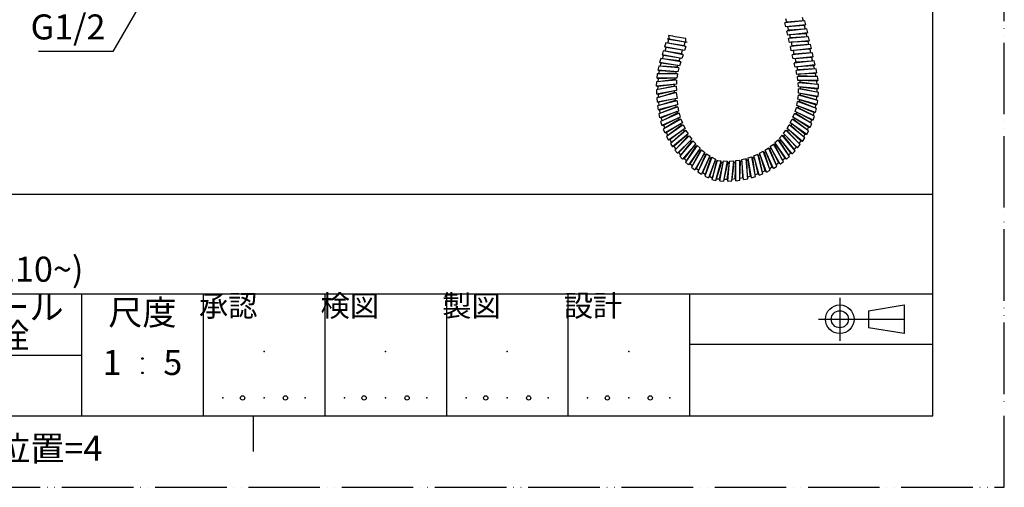
# Model space of a CAD drawing. Units: millimetres. Extents: x 0 to 1050, y 0 to 1485.
# Drawn here: x 362 to 1050, y 0 to 327 of the extents above; entities that cross this region are included whole.
import ezdxf

# ---------------------------------------------------------------- set-up
doc = ezdxf.new("R2010")
doc.units = ezdxf.units.MM
doc.linetypes.add('DOT_CENTER', pattern=[14, 12, -1, 0, -1])
doc.linetypes.add('PHANTOM', pattern=[13, 10, -1, 0, -1, 0, -1])
doc.layers.add('1', color=7, linetype='Continuous')
doc.styles.add('CONVERTER_11', font='MS Mincho.ttf', dxfattribs={"width": 0.89})
doc.styles.add('CONVERTER_12', font='txt.shx', dxfattribs={"width": 0.9})
doc.dimstyles.get("Standard").update_dxf_attribs({"dimtxt": 0.18, "dimasz": 0.18, "dimexe": 0.18, "dimexo": 0.0625, "dimgap": 0.09, "dimtad": 0, "dimtih": 1, "dimtoh": 1, "dimdec": 4, "dimzin": 0, "dimdsep": 46, "dimtxsty": 'Standard', "dimcen": 0.09, "dimadec": 0, "dimazin": 0, "dimtfac": 1, "dimtdec": 4, "dimtofl": 0, "dimtmove": 0, "dimatfit": 3, "dimfxl": 1, "dimtolj": 1, "dimtzin": 0, "dimarcsym": 0})

# ---------------------------------------------------------------- blocks, each defined once
blk = doc.blocks.new('K3761-560X-H1', base_point=(871.44, 701.8))
at = {"layer": '1', "color": 2, "linetype": 'Continuous'}
for p, q in [((910.6, 326.25), (896.57, 324.73)), ((897.23, 321.91), (896.57, 324.73)), ((897.73, 325.26), (896.88, 324.76)), ((897.14, 327.79), (897.7, 325.26)), ((909.34, 326.12), (897.73, 325.26)), ((908.75, 328.63), (909.34, 326.12)), ((911.26, 323.43), (910.6, 326.25)), ((911.26, 323.43), (897.23, 321.91)), ((911.94, 320.51), (897.92, 318.99)), ((898.58, 316.16), (897.92, 318.99)), ((899.08, 319.52), (898.23, 319.02)), ((910.1, 322.89), (898.49, 322.04)), ((898.49, 322.04), (899.04, 319.52)), ((912.6, 317.68), (898.58, 316.16)), ((910.69, 320.37), (899.08, 319.52)), ((911.45, 317.14), (899.83, 316.3)), ((910.1, 322.89), (910.95, 323.39)), ((910.1, 322.89), (910.69, 320.37)), ((911.45, 317.14), (912.29, 317.65)), ((911.45, 317.14), (911.97, 314.93)), ((912.6, 317.68), (911.94, 320.51)), ((813.45, 310.81), (812.55, 308.05)), ((827.29, 308.1), (813.45, 310.81)), ((828.22, 310.95), (814.38, 313.66)), ((814.68, 313.6), (815.48, 313.02)), ((814.68, 310.56), (815.48, 313.02)), ((826.18, 308.73), (814.68, 310.56)), ((815.21, 315.93), (815.7, 313.39)), ((826.98, 311.19), (815.48, 313.02)), ((826.22, 308.73), (826.98, 311.19)), ((827.25, 313.74), (827.16, 311.16)), ((913.22, 315.06), (899.16, 313.86)), ((899.76, 311.02), (899.16, 313.86)), ((900.33, 314.37), (899.48, 313.89)), ((899.76, 311.02), (899.51, 312.08)), ((913.82, 312.22), (899.76, 311.02)), ((899.83, 316.3), (900.27, 314.33)), ((911.96, 314.95), (900.33, 314.37)), ((901.01, 311.16), (901.57, 308.63)), ((912.65, 311.71), (901.02, 311.13)), ((912.65, 311.71), (913.5, 312.2)), ((912.69, 311.73), (913.22, 309.49)), ((913.82, 312.22), (913.22, 315.06)), ((811.62, 305.2), (810.72, 302.44)), ((825.46, 302.49), (811.62, 305.2)), ((826.39, 305.34), (812.55, 308.05)), ((812.85, 304.96), (813.66, 307.41)), ((824.35, 303.12), (812.85, 304.96)), ((812.86, 307.99), (813.66, 307.41)), ((825.16, 305.58), (813.66, 307.41)), ((825.15, 302.55), (824.35, 303.12)), ((824.39, 303.12), (825.16, 305.58)), ((826.98, 308.16), (826.18, 308.73)), ((827.29, 308.1), (826.39, 305.34)), ((914.47, 309.62), (900.45, 308.1)), ((901.11, 305.28), (900.45, 308.1)), ((901.61, 308.64), (900.76, 308.13)), ((915.13, 306.8), (901.11, 305.28)), ((913.22, 309.49), (901.61, 308.64)), ((915.82, 303.88), (901.79, 302.36)), ((902.95, 302.89), (902.11, 302.39)), ((913.98, 306.26), (902.36, 305.41)), ((902.36, 305.41), (902.92, 302.89)), ((914.56, 303.74), (902.95, 302.89)), ((913.98, 306.26), (914.82, 306.76)), ((913.98, 306.26), (914.56, 303.74)), ((915.13, 306.8), (914.47, 309.62)), ((916.48, 301.05), (915.82, 303.88)), ((809.88, 299.88), (809.05, 297.1)), ((822.95, 294.71), (809.05, 297.1)), ((809.36, 297.05), (810.17, 296.49)), ((809.54, 294.4), (810.17, 296.49)), ((823.79, 297.49), (809.88, 299.88)), ((821.71, 294.92), (810.17, 296.49)), ((824.56, 299.73), (810.72, 302.44)), ((811.03, 302.38), (811.83, 301.8)), ((811.12, 299.64), (811.83, 301.8)), ((822.66, 298.09), (811.13, 299.67)), ((823.33, 299.98), (811.83, 301.8)), ((823.48, 297.54), (822.66, 298.09)), ((822.73, 298.05), (823.33, 299.98)), ((823.79, 297.49), (822.95, 294.71)), ((825.46, 302.49), (824.56, 299.73)), ((902.46, 299.53), (901.79, 302.36)), ((916.48, 301.05), (902.46, 299.53)), ((917.16, 298.13), (903.14, 296.61)), ((903.8, 293.79), (903.14, 296.61)), ((904.3, 297.15), (903.45, 296.64)), ((915.32, 300.51), (903.71, 299.67)), ((903.71, 299.67), (904.26, 297.14)), ((915.91, 298), (904.3, 297.15)), ((915.32, 300.51), (916.17, 301.02)), ((915.32, 300.51), (915.91, 298)), ((917.82, 295.31), (917.16, 298.13)), ((808.39, 294.5), (807.79, 291.66)), ((821.85, 290.49), (807.79, 291.66)), ((808.11, 291.63), (808.96, 291.14)), ((822.44, 293.33), (808.39, 294.5)), ((808.52, 289.01), (808.96, 291.14)), ((820.26, 289.46), (808.62, 289.01)), ((820.6, 290.59), (808.96, 291.14)), ((821.27, 293.83), (809.64, 294.39)), ((821.15, 289.06), (820.26, 289.46)), ((820.37, 289.41), (820.6, 290.59)), ((822.13, 293.35), (821.27, 293.83)), ((821.38, 293.77), (821.71, 294.92)), ((822.44, 293.33), (821.85, 290.49)), ((917.82, 295.31), (903.8, 293.79)), ((918.44, 292.69), (904.39, 291.48)), ((904.98, 288.65), (904.39, 291.48)), ((905.56, 291.99), (904.7, 291.51)), ((919.04, 289.85), (904.98, 288.65)), ((916.67, 294.77), (905.05, 293.92)), ((905.05, 293.92), (905.49, 291.95)), ((917.18, 292.58), (905.56, 291.99)), ((917.87, 289.33), (906.24, 288.75)), ((916.67, 294.77), (917.51, 295.28)), ((916.67, 294.77), (917.19, 292.55)), ((917.87, 289.33), (918.73, 289.82)), ((917.87, 289.33), (918.32, 287.2)), ((919.04, 289.85), (918.44, 292.69)), ((806.82, 283.44), (806.73, 280.54)), ((820.87, 284.73), (806.82, 283.44)), ((807.36, 289), (807.02, 286.12)), ((821.13, 286.18), (807.02, 286.12)), ((807.33, 286.12), (808.23, 285.71)), ((821.47, 289.06), (807.36, 289)), ((807.97, 283.55), (808.23, 285.71)), ((819.63, 285.03), (808.08, 283.55)), ((819.87, 286.18), (808.23, 285.71)), ((820.56, 284.7), (819.63, 285.03)), ((819.74, 284.98), (819.87, 286.18)), ((820.87, 284.73), (820.78, 281.83)), ((821.47, 289.06), (821.13, 286.18)), ((905.72, 284.34), (905.37, 287.22)), ((919.48, 287.2), (905.37, 287.22)), ((906.58, 287.63), (905.68, 287.22)), ((919.82, 284.32), (905.72, 284.34)), ((920.03, 281.63), (905.98, 282.89)), ((906.08, 279.99), (905.98, 282.89)), ((906.24, 288.75), (906.47, 287.58)), ((907.22, 283.19), (906.29, 282.86)), ((918.22, 287.2), (906.58, 287.63)), ((918.61, 283.91), (906.98, 284.34)), ((906.98, 284.34), (907.11, 283.15)), ((918.78, 281.75), (907.22, 283.19)), ((918.61, 283.91), (919.51, 284.32)), ((918.61, 283.91), (918.88, 281.74)), ((919.82, 284.32), (919.48, 287.2)), ((820.78, 281.83), (806.73, 280.54)), ((820.65, 280.36), (806.77, 277.85)), ((806.77, 277.85), (806.93, 274.96)), ((820.81, 277.47), (806.93, 274.96)), ((807.05, 280.57), (807.97, 280.24)), ((820.81, 275.99), (807.2, 272.28)), ((807.91, 278.06), (807.97, 280.24)), ((819.53, 281.72), (807.97, 280.24)), ((819.39, 280.55), (808.01, 278.07)), ((819.57, 277.24), (808.2, 274.76)), ((819.54, 276.07), (808.42, 272.61)), ((820.34, 280.31), (819.39, 280.55)), ((819.51, 280.52), (819.53, 281.72)), ((820.51, 275.91), (819.54, 276.07)), ((819.66, 276.05), (819.57, 277.24)), ((820.65, 280.36), (820.81, 277.47)), ((820.73, 276.05), (821.24, 271.75)), ((906.05, 275.63), (906.21, 278.53)), ((919.94, 273.15), (906.05, 275.63)), ((920.13, 278.74), (906.08, 279.99)), ((920.1, 276.05), (906.21, 278.53)), ((907.47, 278.71), (906.52, 278.47)), ((907.29, 275.41), (907.21, 274.21)), ((918.68, 272.96), (907.29, 275.41)), ((918.88, 278.43), (907.33, 279.88)), ((907.33, 279.88), (907.35, 278.68)), ((918.86, 276.27), (907.47, 278.71)), ((918.88, 278.43), (919.81, 278.76)), ((918.88, 278.43), (918.96, 276.25)), ((919.94, 273.15), (920.1, 276.05)), ((920.13, 278.74), (920.03, 281.63)), ((807.2, 272.28), (807.34, 269.38)), ((807.24, 275.01), (808.2, 274.76)), ((821.24, 271.75), (807.34, 269.38)), ((821.23, 270.27), (807.58, 266.7)), ((807.65, 269.43), (808.6, 269.18)), ((808.32, 272.58), (808.2, 274.76)), ((820, 271.54), (808.6, 269.18)), ((808.7, 267), (808.6, 269.18)), ((819.95, 270.36), (808.8, 267.02)), ((820.92, 270.19), (819.95, 270.36)), ((820.07, 270.34), (820, 271.54)), ((821.23, 270.27), (821.61, 267.4)), ((904.87, 266.99), (905.53, 269.81)), ((918.77, 264.96), (905.53, 269.81)), ((905.65, 271.28), (906.06, 274.15)), ((919.26, 267.6), (905.65, 271.28)), ((906.8, 269.78), (905.82, 269.71)), ((919.67, 270.47), (906.06, 274.15)), ((907.33, 274.23), (906.36, 274.07)), ((906.86, 270.95), (906.68, 269.77)), ((917.59, 265.39), (906.8, 269.78)), ((917.99, 267.52), (906.86, 270.95)), ((918.46, 270.8), (907.33, 274.23)), ((918.68, 272.96), (918.56, 270.78)), ((918.68, 272.96), (919.63, 273.21)), ((919.26, 267.6), (919.67, 270.47)), ((807.58, 266.7), (807.97, 263.83)), ((821.61, 267.4), (807.97, 263.83)), ((808.27, 263.91), (809.24, 263.73)), ((821.72, 265.93), (808.44, 261.18)), ((822.36, 263.1), (809.08, 258.35)), ((820.39, 267.08), (809.24, 263.73)), ((809.53, 261.57), (809.24, 263.73)), ((820.45, 265.9), (809.63, 261.6)), ((822.6, 261.64), (809.78, 255.76)), ((821.17, 262.67), (810.35, 258.37)), ((820.57, 265.89), (820.39, 267.08)), ((821.43, 265.82), (820.45, 265.9)), ((821.45, 261.51), (821.17, 262.67)), ((821.72, 265.93), (822.36, 263.1)), ((822.6, 261.64), (823.48, 258.88)), ((903.71, 262.78), (904.62, 265.54)), ((916.48, 256.79), (903.71, 262.78)), ((904.85, 262.24), (904.46, 261.11)), ((917.39, 259.54), (904.62, 265.54)), ((915.21, 256.93), (904.85, 262.24)), ((918.11, 262.13), (904.87, 266.99)), ((905.88, 265.39), (904.9, 265.4)), ((906.05, 266.56), (905.76, 265.39)), ((916.25, 260.08), (905.88, 265.39)), ((916.83, 262.16), (906.05, 266.56)), ((916.83, 262.16), (916.34, 260.04)), ((916.83, 262.16), (917.82, 262.24)), ((917.99, 267.52), (917.68, 265.36)), ((917.99, 267.52), (918.96, 267.68)), ((918.11, 262.13), (918.77, 264.96)), ((808.44, 261.18), (809.08, 258.35)), ((809.37, 258.46), (810.35, 258.37)), ((809.78, 255.76), (810.66, 252.99)), ((810.83, 256.24), (810.35, 258.37)), ((823.48, 258.88), (810.66, 252.99)), ((821.33, 261.51), (810.93, 256.28)), ((823.84, 257.45), (811.59, 250.47)), ((822.33, 258.35), (811.93, 253.12)), ((822.59, 257.21), (812.68, 251.09)), ((824.96, 254.77), (812.71, 247.79)), ((822.31, 261.51), (821.33, 261.51)), ((822.71, 257.22), (822.33, 258.35)), ((823.57, 257.3), (822.59, 257.21)), ((823.84, 257.45), (824.96, 254.77)), ((900.33, 254.74), (901.7, 257.3)), ((911.86, 246.62), (900.33, 254.74)), ((913.23, 249.18), (901.7, 257.3)), ((902.92, 256.94), (901.95, 257.12)), ((902.2, 258.69), (903.34, 261.35)), ((914.39, 251.6), (902.2, 258.69)), ((903.29, 258.05), (902.8, 256.96)), ((912.2, 249.9), (902.92, 256.94)), ((913.14, 251.85), (903.29, 258.05)), ((915.53, 254.27), (903.34, 261.35)), ((904.59, 261.1), (903.61, 261.2)), ((914.45, 254.9), (904.59, 261.1)), ((915.21, 256.93), (914.53, 254.85)), ((915.21, 256.93), (916.2, 256.92)), ((916.48, 256.79), (917.39, 259.54)), ((810.95, 253.12), (811.93, 253.12)), ((811.59, 250.47), (812.71, 247.79)), ((812.6, 251.04), (811.93, 253.12)), ((812.98, 247.95), (813.96, 248.03)), ((825.45, 253.38), (813.85, 245.36)), ((823.87, 254.15), (813.96, 248.03)), ((814.8, 246.02), (813.96, 248.03)), ((824.22, 253.03), (814.89, 246.07)), ((826.8, 250.81), (815.2, 242.79)), ((825.76, 250.1), (816.43, 243.14)), ((827.41, 249.47), (816.55, 240.46)), ((826.22, 249.01), (817.52, 241.27)), ((824.35, 253.05), (823.87, 254.15)), ((825.19, 253.2), (824.22, 253.03)), ((825.45, 253.38), (826.8, 250.81)), ((826.33, 249.04), (825.76, 250.1)), ((827.17, 249.27), (826.22, 249.01)), ((827.41, 249.47), (828.97, 247.03)), ((895.6, 247.41), (897.39, 249.69)), ((907.34, 239.69), (897.39, 249.69)), ((898.53, 249.12), (897.61, 249.47)), ((898.12, 250.97), (899.71, 253.4)), ((908.91, 241.88), (898.12, 250.97)), ((899.09, 250.16), (898.42, 249.17)), ((906.45, 240.59), (898.53, 249.12)), ((907.72, 242.34), (899.09, 250.16)), ((910.49, 244.31), (899.71, 253.4)), ((900.9, 252.93), (899.95, 253.2)), ((901.36, 254.02), (900.78, 252.97)), ((909.53, 245.12), (900.9, 252.93)), ((910.64, 246.98), (901.36, 254.02)), ((911.86, 246.62), (913.23, 249.18)), ((913.14, 251.85), (912.28, 249.85)), ((913.14, 251.85), (914.12, 251.76)), ((914.39, 251.6), (915.53, 254.27)), ((813.85, 245.36), (815.2, 242.79)), ((815.46, 242.97), (816.43, 243.14)), ((817.44, 241.2), (816.43, 243.14)), ((828.97, 247.03), (818.12, 238.02)), ((828, 246.23), (819.31, 238.48)), ((829.7, 245.74), (819.67, 235.82)), ((828.55, 245.18), (820.56, 236.71)), ((831.47, 243.45), (821.44, 233.53)), ((830.57, 242.56), (822.59, 234.09)), ((832.3, 242.23), (823.18, 231.47)), ((831.21, 241.57), (823.99, 232.44)), ((828.66, 245.23), (828, 246.23)), ((829.47, 245.52), (828.55, 245.18)), ((829.7, 245.74), (831.47, 243.45)), ((831.32, 241.63), (830.57, 242.56)), ((832.1, 241.99), (831.21, 241.57)), ((832.3, 242.23), (834.27, 240.1)), ((889.67, 241.02), (891.83, 242.95)), ((897.73, 229.44), (889.67, 241.02)), ((899.89, 231.38), (891.83, 242.95)), ((892.85, 242.19), (892.01, 242.7)), ((893.58, 243.12), (892.75, 242.26)), ((892.77, 244.09), (894.76, 246.2)), ((901.81, 233.26), (892.77, 244.09)), ((899.17, 232.41), (892.85, 242.19)), ((900.72, 233.92), (893.58, 243.12)), ((903.79, 235.37), (894.76, 246.2)), ((895.84, 245.54), (894.96, 245.96)), ((905.55, 237.41), (895.6, 247.41)), ((896.49, 246.52), (895.73, 245.59)), ((902.99, 236.34), (895.84, 245.54)), ((904.4, 237.98), (896.49, 246.52)), ((907.72, 242.34), (906.52, 240.52)), ((907.72, 242.34), (908.67, 242.08)), ((908.91, 241.88), (910.49, 244.31)), ((910.64, 246.98), (909.61, 245.05)), ((910.64, 246.98), (911.61, 246.8)), ((816.55, 240.46), (818.12, 238.02)), ((818.36, 238.22), (819.31, 238.48)), ((820.49, 236.64), (819.31, 238.48)), ((819.67, 235.82), (821.44, 233.53)), ((821.66, 233.75), (822.59, 234.09)), ((823.93, 232.36), (822.59, 234.09)), ((834.27, 240.1), (825.14, 229.34)), ((833.45, 239.14), (826.24, 230)), ((835.2, 238.96), (827.05, 227.45)), ((834.17, 238.21), (827.78, 228.48)), ((837.35, 237.01), (829.2, 225.5)), ((836.62, 235.98), (830.23, 226.24)), ((838.38, 235.95), (831.26, 223.77)), ((837.42, 235.11), (831.9, 224.86)), ((834.28, 238.27), (833.45, 239.14)), ((840.69, 234.2), (833.57, 222.02)), ((835.02, 238.7), (834.17, 238.21)), ((835.2, 238.96), (837.35, 237.01)), ((837.52, 235.19), (836.62, 235.98)), ((838.22, 235.68), (837.42, 235.11)), ((838.38, 235.95), (840.69, 234.2)), ((878.92, 233.6), (881.51, 234.91)), ((886.29, 221.64), (881.51, 234.91)), ((882.3, 233.91), (881.62, 234.61)), ((883.24, 234.61), (882.22, 233.99)), ((882.72, 235.75), (885.18, 237.28)), ((888.64, 222.95), (882.72, 235.75)), ((887.76, 223.88), (883.24, 234.61)), ((891.1, 224.48), (885.18, 237.28)), ((886.06, 236.36), (885.31, 237)), ((886.93, 237.14), (885.96, 236.44)), ((890.57, 225.63), (886.06, 236.36)), ((886.31, 238.24), (888.63, 239.97)), ((893.32, 226), (886.31, 238.24)), ((892.36, 226.84), (886.93, 237.14)), ((895.65, 227.74), (888.63, 239.97)), ((889.58, 239.13), (888.78, 239.7)), ((890.39, 239.99), (889.48, 239.2)), ((895.02, 228.83), (889.58, 239.13)), ((896.7, 230.2), (890.39, 239.99)), ((901.81, 233.26), (903.79, 235.37)), ((904.4, 237.98), (903.05, 236.26)), ((904.4, 237.98), (905.33, 237.64)), ((905.55, 237.41), (907.34, 239.69)), ((823.18, 231.47), (825.14, 229.34)), ((825.35, 229.58), (826.24, 230)), ((827.72, 228.39), (826.24, 230)), ((827.05, 227.45), (829.2, 225.5)), ((840.05, 233.11), (834.54, 222.85)), ((841.81, 233.24), (835.78, 220.48)), ((840.92, 232.32), (836.32, 221.62)), ((844.26, 231.69), (838.23, 218.93)), ((843.72, 230.55), (839.12, 219.85)), ((841.01, 232.4), (840.05, 233.11)), ((845.46, 230.83), (840.57, 217.6)), ((841.67, 232.95), (840.92, 232.32)), ((844.66, 229.83), (841, 218.78)), ((841.81, 233.24), (844.26, 231.69)), ((848.03, 229.5), (843.14, 216.27)), ((844.74, 229.92), (843.72, 230.55)), ((847.6, 228.32), (843.95, 217.26)), ((845.35, 230.53), (844.66, 229.83)), ((845.46, 230.83), (848.03, 229.5)), ((849.3, 228.75), (845.59, 215.14)), ((848.59, 227.69), (845.92, 216.35)), ((848.67, 227.78), (847.6, 228.32)), ((848.42, 214.55), (852.13, 228.16)), ((849.22, 228.44), (848.59, 227.69)), ((849.26, 228.57), (852.13, 228.16)), ((851.1, 214.28), (853.6, 228.16)), ((852.2, 226.88), (852.04, 227.86)), ((853.6, 228.16), (856.5, 228)), ((854, 214.12), (856.5, 228)), ((856.68, 226.74), (856.44, 227.69)), ((856.69, 214.08), (857.97, 228.13)), ((857.97, 228.13), (860.86, 228.22)), ((859.59, 214.17), (860.86, 228.22)), ((861.16, 226.98), (860.84, 227.91)), ((862.31, 227.22), (861.12, 227.1)), ((861.86, 215.59), (862.31, 227.22)), ((862.27, 214.38), (862.32, 228.48)), ((862.32, 228.48), (865.2, 228.82)), ((865.15, 214.72), (865.2, 228.82)), ((865.15, 215.98), (865.6, 227.61)), ((865.6, 227.61), (865.19, 228.51)), ((866.73, 227.96), (865.55, 227.73)), ((866.62, 229.21), (869.46, 229.8)), ((867.8, 215.15), (866.62, 229.21)), ((867.29, 216.32), (866.73, 227.96)), ((870.64, 215.75), (869.46, 229.8)), ((869.97, 228.63), (869.48, 229.49)), ((871.06, 229.07), (869.91, 228.74)), ((870.53, 217), (869.97, 228.63)), ((870.84, 230.31), (873.62, 231.15)), ((873.25, 216.41), (870.84, 230.31)), ((872.63, 217.53), (871.06, 229.07)), ((876.02, 217.25), (873.62, 231.15)), ((874.23, 230.03), (873.67, 230.84)), ((875.28, 230.56), (874.16, 230.13)), ((875.81, 218.49), (874.23, 230.03)), ((874.95, 231.78), (877.65, 232.86)), ((878.56, 218.14), (874.95, 231.78)), ((877.85, 219.2), (875.28, 230.56)), ((881.25, 219.22), (877.65, 232.86)), ((878.35, 231.79), (877.73, 232.55)), ((879.35, 232.41), (878.27, 231.89)), ((880.93, 220.44), (878.35, 231.79)), ((883.71, 220.33), (878.92, 233.6)), ((882.91, 221.32), (879.35, 232.41)), ((885.87, 222.82), (882.3, 233.91)), ((893.32, 226), (895.65, 227.74)), ((896.7, 230.2), (895.07, 228.74)), ((896.7, 230.2), (897.55, 229.7)), ((897.73, 229.44), (899.89, 231.38)), ((900.72, 233.92), (899.22, 232.33)), ((900.72, 233.92), (901.61, 233.5)), ((829.38, 225.75), (830.23, 226.24)), ((831.85, 224.77), (830.23, 226.24)), ((831.26, 223.77), (833.57, 222.02)), ((833.73, 222.29), (834.54, 222.85)), ((836.27, 221.53), (834.54, 222.85)), ((835.78, 220.48), (838.23, 218.93)), ((848.76, 215.76), (852.2, 226.88)), ((850.91, 215.54), (853.38, 226.92)), ((853.38, 226.92), (852.18, 227.01)), ((854.22, 215.36), (856.68, 226.74)), ((856.38, 215.32), (857.85, 226.88)), ((857.85, 226.88), (856.65, 226.86)), ((859.7, 215.43), (861.16, 226.98)), ((882.91, 221.32), (880.96, 220.34)), ((882.91, 221.32), (883.6, 220.62)), ((883.71, 220.33), (886.29, 221.64)), ((887.76, 223.88), (885.9, 222.73)), ((887.76, 223.88), (888.51, 223.24)), ((888.64, 222.95), (891.1, 224.48)), ((892.36, 226.84), (890.62, 225.53)), ((892.36, 226.84), (893.17, 226.27)), ((838.37, 219.22), (839.12, 219.85)), ((840.97, 218.68), (839.12, 219.85)), ((840.57, 217.6), (843.14, 216.27)), ((843.25, 216.56), (843.95, 217.26)), ((845.89, 216.26), (843.95, 217.26)), ((845.59, 215.14), (848.42, 214.55)), ((850.91, 215.54), (848.73, 215.47)), ((850.91, 215.54), (851.19, 214.76)), ((851.1, 214.28), (854, 214.12)), ((856.38, 215.32), (854.2, 215.26)), ((856.38, 215.32), (856.72, 214.4)), ((856.69, 214.08), (859.59, 214.17)), ((861.86, 215.59), (859.69, 215.33)), ((861.86, 215.59), (862.27, 214.69)), ((862.27, 214.38), (865.15, 214.72)), ((867.29, 216.32), (865.15, 215.88)), ((867.29, 216.32), (867.78, 215.47)), ((867.8, 215.15), (870.64, 215.75)), ((872.63, 217.53), (870.54, 216.9)), ((872.63, 217.53), (873.19, 216.72)), ((873.25, 216.41), (876.02, 217.25)), ((877.85, 219.2), (875.83, 218.39)), ((877.85, 219.2), (878.48, 218.44)), ((878.56, 218.14), (881.25, 219.22))]:
    blk.add_line(p, q, dxfattribs=at)
blk.add_open_spline([(827.29, 313.74), (825.32, 314.06), (821.29, 314.73), (817.27, 315.52), (815.21, 315.93)], degree=3, knots=[0, 0, 0, 0, 5.96496, 12.277912, 12.277912, 12.277912, 12.277912], dxfattribs=at)
blk = doc.blocks.new('K3791-561XN', base_point=(793.66, 228.34))
blk.add_blockref('K3761-560X-H1', (871.44, 701.8))
blk = doc.blocks.new('K3792H-561XNS', base_point=(436.42, 633.1))
at = {"layer": '1'}
blk.add_blockref('K3791-561XN', (793.66, 228.34), dxfattribs=at)
blk = doc.blocks.new('開示A4')
at = {"layer": '1', "color": 4, "linetype": 'PHANTOM'}
for p, q in [((210, 0), (210, 297)), ((0, 0), (210, 0))]:
    blk.add_line(p, q, dxfattribs=at)
at = {"layer": '1', "color": 7, "linetype": 'Continuous'}
for p, q in [((200, 10), (200, 148.5)), ((25, 41), (200, 41)), ((200, 27), (25, 27)), ((191, 24.7), (196, 25.5)), ((196, 25.5), (196, 21.5)), ((191, 24.7), (191, 22.3)), ((196, 21.5), (191, 22.3)), ((25, 10), (105, 10)), ((105, 10), (200, 10))]:
    blk.add_line(p, q, dxfattribs=at)
at = {"layer": '1', "color": 2, "linetype": 'Continuous'}
for p, q in [((81, 27), (81, 10)), ((98, 27), (98, 10)), ((115, 27), (115, 10)), ((132, 27), (132, 10)), ((149, 27), (149, 10)), ((166, 27), (166, 10)), ((166, 20), (200, 20)), ((25, 18.5), (81, 18.5)), ((105, 10), (105, 5))]:
    blk.add_line(p, q, dxfattribs=at)
at = {"layer": '1', "color": 2, "linetype": 'DOT_CENTER'}
for p, q in [((187, 26.5), (187, 20.5)), ((184, 23.5), (197, 23.5))]:
    blk.add_line(p, q, dxfattribs=at)
at = {"layer": '1', "color": 7, "linetype": 'Continuous'}
for centre, radius in [((187, 23.5), 2), ((187, 23.5), 1.2), ((103.5, 12.5), 0.3), ((109.5, 12.5), 0.3), ((120.5, 12.5), 0.3), ((126.5, 12.5), 0.3), ((137.5, 12.5), 0.3), ((143.5, 12.5), 0.3), ((154.5, 12.5), 0.3), ((160.5, 12.5), 0.3)]:
    blk.add_circle(centre, radius, dxfattribs=at)
at = {"layer": '1', "color": 7, "linetype": 'DOT_CENTER'}
for centre in [(89.5, 18), (89.5, 16)]:
    blk.add_circle(centre, 0.1, dxfattribs=at)
at = {"layer": '1', "color": 4}
for p in [(106.5, 19), (123.5, 19), (140.5, 19), (157.5, 19), (85.25, 17), (93.75, 17), (100.75, 12.5), (106.5, 12.5), (112.25, 12.5), (117.75, 12.5), (123.5, 12.5), (129.25, 12.5), (134.75, 12.5), (140.5, 12.5), (146.25, 12.5), (151.75, 12.5), (157.5, 12.5), (163.25, 12.5)]:
    blk.add_point(p, dxfattribs=at)
at = {"layer": '1', "color": 2, "attachment_point": 5, "style": 'CONVERTER_11'}
for s, insert, char_height, line_spacing_factor in [('尺度', (89.5, 24), 3.5, 0.545455), ('承認', (101.5, 25), 3, 0.590909), ('検図', (118.5, 25), 3, 0.590909), ('製図', (135.5, 25), 3, 0.590909), ('設計', (152.5, 25), 3, 0.590909)]:
    blk.add_mtext(s, dxfattribs=dict(at, insert=insert, char_height=char_height, line_spacing_factor=line_spacing_factor))
at = {"layer": '1', "color": 250, "insert": (25, 5), "char_height": 3.5, "attachment_point": 4, "line_spacing_factor": 0.545455, "style": 'CONVERTER_11'}
blk.add_mtext('備考欄の文字列 原点位置=4', dxfattribs=at)

msp = doc.modelspace()

# ---------------------------------------------------------------- block references
at = {"layer": '1', "xscale": 5, "yscale": 5, "zscale": 5}
msp.add_blockref('開示A4', (0, 0), dxfattribs=at)
at = {"layer": '1'}
msp.add_blockref('K3792H-561XNS', (436.418, 633.099), dxfattribs=at)

# ---------------------------------------------------------------- texts
at = {"layer": '1', "color": 7, "char_height": 17.5}
for s, insert, attachment_point, line_spacing_factor, style in [('G1/2', (395.518, 319.615), 5, 0.720288, 'CONVERTER_12'), ('吐水口は回転式(110{\\Fgdt;~})', (170, 152.5), 4, 0.545455, 'CONVERTER_11'), ('シングルワンホール', (285, 123.75), 5, 0.545455, 'CONVERTER_11'), ('スプレー混合栓', (285, 103.75), 5, 0.545455, 'CONVERTER_11'), ('1', (426.25, 85), 5, 0.720288, 'CONVERTER_12'), ('5', (468.75, 85), 5, 0.720288, 'CONVERTER_12')]:
    msp.add_mtext(s, dxfattribs=dict(at, insert=insert, attachment_point=attachment_point, line_spacing_factor=line_spacing_factor, style=style))

# ---------------------------------------------------------------- leaders
at = {"layer": '1', "color": 2, "linetype": 'Continuous', "has_arrowhead": 0}
msp.add_leader([(449.879, 344.615), (426.785, 304.615), (374.853, 304.615)], dimstyle='Standard', dxfattribs=at)

doc.saveas('drawing.dxf')
